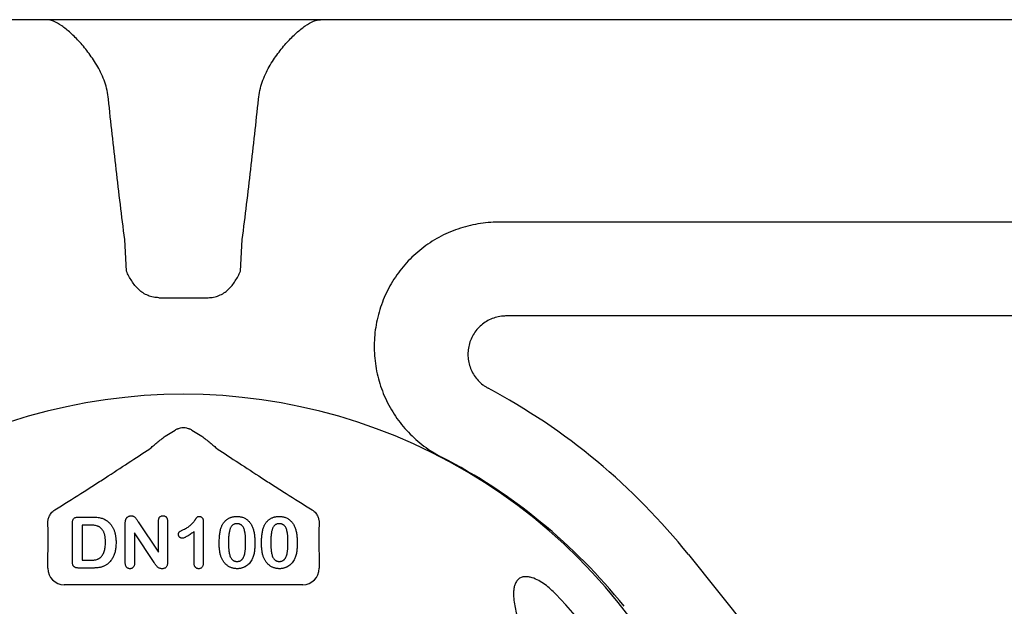
# Model space of a CAD drawing. Units: inches. Extents: x 4235 to 29430, y 2626 to 16572.
# Drawn here: x 19228 to 19517, y 12120 to 12292 of the extents above; entities that cross this region are included whole.
import ezdxf

# ---------------------------------------------------------------- set-up
doc = ezdxf.new("R2010")
doc.units = ezdxf.units.IN
doc.header["$LTSCALE"] = 0.25
doc.header["$MEASUREMENT"] = 0
doc.layers.add('HD', color=7, linetype='Continuous')

msp = doc.modelspace()

# ---------------------------------------------------------------- linework, layer by layer
at = {"layer": 'HD'}
for p, q in [((19790.253, 12291.7046), (18762.5707, 12291.7046)), ((19729.8707, 12232.4055), (19368.7697, 12232.4055)), ((19259.6752, 12218.0347), (19259.1874, 12227.3422)), ((19293.1485, 12218.0347), (19293.6363, 12227.3422)), ((19269.1858, 12210.28), (19283.6379, 12210.28)), ((19681.4348, 12204.9284), (19371.0084, 12204.9284)), ((19271.0505, 12169.7378), (19273.9217, 12171.4605)), ((19278.902, 12171.4605), (19281.7732, 12169.7378)), ((19243.842, 12133.2235), (19243.842, 12144.168)), ((19245.6232, 12146.0218), (19249.6005, 12146.0218)), ((19259.3514, 12132.6389), (19259.3514, 12144.2104)), ((19263.1501, 12144.589), (19269.0449, 12135.7468)), ((19269.0449, 12135.7468), (19269.0449, 12144.6708)), ((19271.759, 12144.6708), (19271.759, 12132.8752)), ((19282.2279, 12144.6436), (19282.2279, 12132.9539)), ((19246.75, 12143.6954), (19246.75, 12133.4204)), ((19248.7796, 12143.6954), (19246.75, 12143.6954)), ((19262.0656, 12141.369), (19262.0656, 12132.6298)), ((19267.815, 12132.6813), (19262.0656, 12141.369)), ((19279.5137, 12132.5419), (19279.5137, 12141.7567)), ((19236.6167, 12131.0352), (19236.6167, 12132.9719)), ((19246.75, 12133.4204), (19249.0795, 12133.4204)), ((19316.2069, 12132.9719), (19316.2069, 12131.0352)), ((19424.4557, 12135.0281), (19637.782, 11868.7776)), ((19249.7035, 12131.094), (19245.7595, 12131.094)), ((19311.3669, 12126.1952), (19241.4568, 12126.1952))]:
    msp.add_line(p, q, dxfattribs=at)
for centre, radius, start, end in [((19276.4118, 12018.3506), 163.6391, 352.118583, 187.881417), ((19276.4118, 12016.4119), 189.7019, 38.702533, 61.913986), ((19276.4118, 12016.4119), 165.4972, 38.702533, 62.799731), ((19276.4118, 12018.3506), 151.517, 353.41896, 43.91218)]:
    msp.add_arc(centre, radius, start, end, dxfattribs=at)
for centre, major_axis, ratio, start_param, end_param in [((19276.4118, 12167.2947), (0, -4.8557), 0.99813754, 3.51221622, 3.68119008), ((19276.4118, 12167.2947), (0, -4.8557), 0.99813754, 2.60199523, 2.77096909), ((19241.4701, 12131.0485), (-3.4365, -3.4365), 0.99726469, 5.49915667, 7.06721394), ((19311.3536, 12131.0485), (3.4365, -3.4365), 0.99726469, 5.49915667, 7.06721394)]:
    msp.add_ellipse(centre, major_axis=major_axis, ratio=ratio, start_param=start_param, end_param=end_param, dxfattribs=at)
for points, knots in [([(19254.4099, 12268.4404), (19254.341, 12269.3056), (19254.21, 12270.1532), (19253.842, 12271.8178), (19253.6035, 12272.6393), (19252.7652, 12275.0323), (19252.0583, 12276.5092), (19250.8743, 12278.6035), (19250.458, 12279.2808), (19249.6095, 12280.5736), (19249.1752, 12281.193), (19247.8528, 12282.9795), (19246.9459, 12284.0762), (19245.5718, 12285.5929), (19245.1095, 12286.0785), (19244.1975, 12286.9907), (19243.7466, 12287.4189), (19242.4121, 12288.6208), (19241.5463, 12289.3131), (19239.8727, 12290.464), (19239.0594, 12290.9232), (19237.5583, 12291.5401), (19236.8631, 12291.7046), (19236.2239, 12291.7046)], [0, 0, 0, 0, 0.0625, 0.0625, 0.125, 0.125, 0.25, 0.25, 0.3125, 0.3125, 0.375, 0.375, 0.5, 0.5, 0.5625, 0.5625, 0.625, 0.625, 0.75, 0.75, 0.875, 0.875, 1, 1, 1, 1]), ([(19298.4138, 12268.4404), (19298.4827, 12269.3056), (19298.6137, 12270.1532), (19298.9816, 12271.8178), (19299.2202, 12272.6393), (19300.0585, 12275.0323), (19300.7654, 12276.5092), (19301.9494, 12278.6035), (19302.3657, 12279.2808), (19303.2142, 12280.5736), (19303.6485, 12281.193), (19304.9708, 12282.9795), (19305.8778, 12284.0762), (19307.2518, 12285.5929), (19307.7142, 12286.0785), (19308.6262, 12286.9907), (19309.077, 12287.4189), (19310.4116, 12288.6208), (19311.2774, 12289.3131), (19312.951, 12290.464), (19313.7643, 12290.9232), (19315.2654, 12291.5401), (19315.9606, 12291.7046), (19316.5998, 12291.7046)], [0, 0, 0, 0, 0.0625, 0.0625, 0.125, 0.125, 0.25, 0.25, 0.3125, 0.3125, 0.375, 0.375, 0.5, 0.5, 0.5625, 0.5625, 0.625, 0.625, 0.75, 0.75, 0.875, 0.875, 1, 1, 1, 1]), ([(19259.1874, 12227.3422), (19258.3045, 12234.1818), (19257.4763, 12241.0278), (19255.8929, 12254.7283), (19255.1381, 12261.5828), (19254.4099, 12268.4404)], [0, 0, 0, 0, 0.5, 0.5, 1, 1, 1, 1]), ([(19293.6363, 12227.3422), (19294.5192, 12234.1818), (19295.3474, 12241.0278), (19296.9308, 12254.7283), (19297.6856, 12261.5828), (19298.4138, 12268.4404)], [0, 0, 0, 0, 0.5, 0.5, 1, 1, 1, 1]), ([(19368.7697, 12232.4055), (19366.7273, 12232.4055), (19364.7141, 12232.2348), (19360.7432, 12231.5669), (19358.7856, 12231.0696), (19354.9284, 12229.7348), (19353.0782, 12228.914), (19349.5437, 12226.9846), (19347.8567, 12225.8751), (19345.4513, 12223.9851), (19344.6777, 12223.3227), (19343.1975, 12221.945), (19342.4889, 12221.2281), (19340.4562, 12218.9944), (19339.2247, 12217.3952), (19337.5697, 12214.8251), (19337.054, 12213.945), (19336.1047, 12212.1585), (19335.6691, 12211.2492), (19334.4777, 12208.4739), (19333.8366, 12206.5606), (19333.1129, 12203.5929), (19332.9129, 12202.5912), (19332.5995, 12200.5917), (19332.4851, 12199.5897), (19332.2667, 12196.5771), (19332.2867, 12194.56), (19332.5735, 12191.5208), (19332.7123, 12190.5077), (19333.0707, 12188.5147), (19333.2906, 12187.5302), (19334.0706, 12184.6118), (19334.7499, 12182.713), (19336.0154, 12179.937), (19336.4788, 12179.0245), (19337.4708, 12177.2581), (19338.0013, 12176.3997), (19339.6947, 12173.8978), (19340.9587, 12172.3268), (19343.0631, 12170.1201), (19343.8003, 12169.4095), (19345.3185, 12168.0641), (19346.1026, 12167.426), (19348.5288, 12165.6135), (19350.2445, 12164.5409), (19352.061, 12163.6075)], [0, 0, 0, 0, 0.0625, 0.0625, 0.125, 0.125, 0.1875, 0.1875, 0.25, 0.25, 0.28125, 0.28125, 0.3125, 0.3125, 0.375, 0.375, 0.40625, 0.40625, 0.4375, 0.4375, 0.5, 0.5, 0.53125, 0.53125, 0.5625, 0.5625, 0.625, 0.625, 0.65625, 0.65625, 0.6875, 0.6875, 0.75, 0.75, 0.78125, 0.78125, 0.8125, 0.8125, 0.875, 0.875, 0.90625, 0.90625, 0.9375, 0.9375, 1, 1, 1, 1]), ([(19269.1858, 12210.28), (19268.638, 12210.28), (19268.0999, 12210.3352), (19267.0415, 12210.5485), (19266.5163, 12210.709), (19265.5111, 12211.1244), (19265.0333, 12211.3771), (19264.1235, 12211.966), (19263.6897, 12212.305), (19262.4951, 12213.4027), (19261.8237, 12214.2553), (19260.9475, 12215.6323), (19260.6784, 12216.1045), (19260.1645, 12217.0628), (19259.9178, 12217.5527), (19259.6752, 12218.0347)], [0, 0, 0, 0, 0.125, 0.125, 0.25, 0.25, 0.375, 0.375, 0.5, 0.5, 0.75, 0.75, 0.875, 0.875, 1, 1, 1, 1]), ([(19283.6379, 12210.28), (19284.1857, 12210.28), (19284.7238, 12210.3352), (19285.7822, 12210.5485), (19286.3074, 12210.709), (19287.3126, 12211.1244), (19287.7904, 12211.3771), (19288.7001, 12211.966), (19289.1339, 12212.305), (19290.3285, 12213.4027), (19291, 12214.2553), (19291.8762, 12215.6323), (19292.1453, 12216.1045), (19292.6592, 12217.0628), (19292.9058, 12217.5527), (19293.1485, 12218.0347)], [0, 0, 0, 0, 0.125, 0.125, 0.25, 0.25, 0.375, 0.375, 0.5, 0.5, 0.75, 0.75, 0.875, 0.875, 1, 1, 1, 1]), ([(19371.0084, 12204.9284), (19370.8541, 12204.9283), (19370.696, 12204.9248), (19370.3853, 12204.9115), (19370.2305, 12204.9016), (19369.7678, 12204.8624), (19369.4614, 12204.8236), (19368.5489, 12204.6696), (19367.949, 12204.5171), (19366.1762, 12203.9037), (19365.0906, 12203.312), (19363.123, 12201.7708), (19362.2875, 12200.857), (19361.2679, 12199.2855), (19360.9739, 12198.7367), (19360.4818, 12197.6047), (19360.2823, 12197.0195), (19359.9794, 12195.8091), (19359.879, 12195.1934), (19359.7806, 12193.9631), (19359.7817, 12193.3451), (19359.8876, 12192.1032), (19359.9925, 12191.487), (19360.2987, 12190.2913), (19360.5003, 12189.7074), (19361.003, 12188.5684), (19361.3029, 12188.0186), (19361.9811, 12186.987), (19362.3614, 12186.5006), (19363.2063, 12185.5879), (19363.6696, 12185.1645), (19364.4049, 12184.5969), (19364.6576, 12184.418), (19365.0482, 12184.1651), (19365.1803, 12184.0834), (19365.4484, 12183.9253), (19365.5864, 12183.8478), (19365.7224, 12183.7751)], [0, 0, 0, 0, 0.015625, 0.015625, 0.03125, 0.03125, 0.0625, 0.0625, 0.125, 0.125, 0.25, 0.25, 0.375, 0.375, 0.4375, 0.4375, 0.5, 0.5, 0.5625, 0.5625, 0.625, 0.625, 0.6875, 0.6875, 0.75, 0.75, 0.8125, 0.8125, 0.875, 0.875, 0.9375, 0.9375, 0.96875, 0.96875, 0.984375, 0.984375, 1, 1, 1, 1]), ([(19274.6564, 12171.8208), (19274.929, 12171.9614), (19275.2113, 12172.069), (19275.7957, 12172.216), (19276.1029, 12172.2551), (19276.7105, 12172.256), (19277.0111, 12172.2192), (19277.606, 12172.0716), (19277.8944, 12171.9616), (19278.1673, 12171.8208)], [0, 0, 0, 0, 0.25, 0.25, 0.5, 0.5, 0.75, 0.75, 1, 1, 1, 1]), ([(19266.5298, 12166.0543), (19266.8115, 12166.299), (19267.1422, 12166.5771), (19267.857, 12167.1699), (19268.2375, 12167.4814), (19269.0172, 12168.1145), (19269.4199, 12168.4389), (19270.2289, 12169.0864), (19270.6376, 12169.4115), (19271.0505, 12169.7378)], [0, 0, 0, 0, 0.25, 0.25, 0.5, 0.5, 0.75, 0.75, 1, 1, 1, 1]), ([(19281.7732, 12169.7378), (19282.1865, 12169.4112), (19282.5991, 12169.083), (19283.4101, 12168.4339), (19283.8068, 12168.1142), (19284.5801, 12167.4864), (19284.9588, 12167.1764), (19285.6787, 12166.5795), (19286.0112, 12166.2999), (19286.2939, 12166.0543)], [0, 0, 0, 0, 0.25, 0.25, 0.5, 0.5, 0.75, 0.75, 1, 1, 1, 1]), ([(19238.7172, 12148.145), (19241.3389, 12149.7729), (19243.8836, 12151.3714), (19247.5883, 12153.7212), (19248.8045, 12154.4965), (19251.1922, 12156.0254), (19252.3633, 12156.7787), (19255.8176, 12159.01), (19258.0421, 12160.4594), (19262.3719, 12163.2995), (19264.4785, 12164.6913), (19266.5298, 12166.0543)], [0, 0, 0, 0, 0.25, 0.25, 0.375, 0.375, 0.5, 0.5, 0.75, 0.75, 1, 1, 1, 1]), ([(19286.2939, 12166.0543), (19288.3465, 12164.6904), (19290.4544, 12163.2977), (19294.7877, 12160.4554), (19297.0143, 12159.0047), (19300.4724, 12156.771), (19301.6449, 12156.0167), (19304.0358, 12154.4858), (19305.2514, 12153.711), (19308.9466, 12151.3674), (19311.4813, 12149.7751), (19314.1065, 12148.145)], [0, 0, 0, 0, 0.25, 0.25, 0.5, 0.5, 0.625, 0.625, 0.75, 0.75, 1, 1, 1, 1]), ([(19236.6574, 12144.2594), (19236.6549, 12144.5595), (19236.6784, 12144.868), (19236.794, 12145.5021), (19236.8849, 12145.8253), (19237.1655, 12146.489), (19237.3573, 12146.8341), (19237.7618, 12147.3436), (19237.9187, 12147.5148), (19238.2813, 12147.844), (19238.4842, 12148.0003), (19238.7172, 12148.145)], [0, 0, 0, 0, 0.25, 0.25, 0.5, 0.5, 0.75, 0.75, 0.875, 0.875, 1, 1, 1, 1]), ([(19314.1065, 12148.145), (19314.3395, 12148.0004), (19314.5479, 12147.8394), (19314.9076, 12147.5119), (19315.0609, 12147.3448), (19315.3301, 12147.0059), (19315.4463, 12146.8332), (19315.6445, 12146.4932), (19315.7275, 12146.3248), (19315.9396, 12145.8236), (19316.0308, 12145.4975), (19316.1454, 12144.8664), (19316.1688, 12144.5595), (19316.1663, 12144.2594)], [0, 0, 0, 0, 0.125, 0.125, 0.25, 0.25, 0.375, 0.375, 0.5, 0.5, 0.75, 0.75, 1, 1, 1, 1]), ([(19236.6167, 12132.9719), (19236.6527, 12134.0243), (19236.6812, 12135.0613), (19236.7231, 12137.1032), (19236.7363, 12138.1127), (19236.7431, 12139.531), (19236.7433, 12139.9905), (19236.7392, 12140.8812), (19236.7349, 12141.3134), (19236.7153, 12142.5365), (19236.6933, 12143.2668), (19236.6626, 12143.8763)], [0, 0, 0, 0, 0.25, 0.25, 0.5, 0.5, 0.625, 0.625, 0.75, 0.75, 1, 1, 1, 1]), ([(19243.842, 12144.168), (19243.8466, 12144.3198), (19243.8553, 12144.6037), (19243.9332, 12144.9971), (19244.0599, 12145.3277), (19244.2516, 12145.5921), (19244.5075, 12145.7903), (19244.8242, 12145.929), (19245.2043, 12146.0088), (19245.4774, 12146.0173), (19245.6232, 12146.0218)], [0, 0, 0, 0, 0.15299165, 0.28597145, 0.40243312, 0.50730375, 0.61097649, 0.72489606, 0.8531056, 1, 1, 1, 1]), ([(19249.6005, 12146.0218), (19249.85, 12146.0183), (19250.3313, 12146.0114), (19251.0255, 12145.9613), (19251.6637, 12145.8731), (19252.2542, 12145.7552), (19252.8052, 12145.5835), (19253.3269, 12145.356), (19253.8224, 12145.0636), (19254.1246, 12144.8249), (19254.2776, 12144.7041)], [0, 0, 0, 0, 0.1506352, 0.29063593, 0.41988361, 0.53945537, 0.65380396, 0.76764595, 0.88245359, 1, 1, 1, 1]), ([(19254.2776, 12144.7041), (19254.3734, 12144.6183), (19254.5651, 12144.4468), (19254.8344, 12144.1717), (19255.0843, 12143.8791), (19255.314, 12143.5698), (19255.5265, 12143.2451), (19255.721, 12142.9044), (19255.8979, 12142.547), (19256.0498, 12142.1699), (19256.1916, 12141.78), (19256.307, 12141.3721), (19256.413, 12140.9507), (19256.4918, 12140.51), (19256.5603, 12140.0548), (19256.6041, 12139.5825), (19256.6324, 12139.0944), (19256.6356, 12138.7629), (19256.6373, 12138.5943)], [0, 0, 0, 0, 0.05702302, 0.11399331, 0.1705011, 0.22743271, 0.28466087, 0.34239609, 0.40124474, 0.46125463, 0.52255256, 0.5850159, 0.64906269, 0.71507634, 0.78337344, 0.8530714, 0.9252432, 1, 1, 1, 1]), ([(19259.3514, 12144.2104), (19259.3526, 12144.3266), (19259.3547, 12144.5464), (19259.3865, 12144.8558), (19259.43, 12145.1282), (19259.4838, 12145.2913), (19259.509, 12145.3675)], [0, 0, 0, 0, 0.29698326, 0.56156738, 0.79501175, 1, 1, 1, 1]), ([(19259.509, 12145.3675), (19259.5427, 12145.4417), (19259.6102, 12145.5898), (19259.7581, 12145.7861), (19259.9268, 12145.969), (19260.1305, 12146.1197), (19260.3503, 12146.2478), (19260.5834, 12146.3424), (19260.827, 12146.3993), (19260.992, 12146.4061), (19261.0751, 12146.4096)], [0, 0, 0, 0, 0.12257509, 0.24471434, 0.36857839, 0.49679309, 0.62503492, 0.75142829, 0.87480469, 1, 1, 1, 1]), ([(19261.0751, 12146.4096), (19261.1992, 12146.4046), (19261.4321, 12146.3954), (19261.7531, 12146.2881), (19262.0264, 12146.1309), (19262.2627, 12145.9164), (19262.4862, 12145.6512), (19262.6933, 12145.3243), (19262.9176, 12144.9652), (19263.0714, 12144.7163), (19263.1501, 12144.589)], [0, 0, 0, 0, 0.12711933, 0.23837196, 0.34392211, 0.44906334, 0.56466444, 0.6993645, 0.84621649, 1, 1, 1, 1]), ([(19269.0449, 12144.6708), (19269.0494, 12144.8074), (19269.0579, 12145.0633), (19269.1227, 12145.422), (19269.2361, 12145.7263), (19269.3969, 12145.9762), (19269.5968, 12146.1716), (19269.8329, 12146.3105), (19270.1004, 12146.3956), (19270.2892, 12146.4048), (19270.3868, 12146.4096)], [0, 0, 0, 0, 0.16488965, 0.30884566, 0.4381396, 0.55447571, 0.66484453, 0.77253408, 0.88243722, 1, 1, 1, 1]), ([(19270.3868, 12146.4096), (19270.4873, 12146.4047), (19270.6819, 12146.3953), (19270.9572, 12146.312), (19271.1977, 12146.1717), (19271.4008, 12145.9765), (19271.5645, 12145.7266), (19271.682, 12145.4226), (19271.7457, 12145.0632), (19271.7544, 12144.8074), (19271.759, 12144.6708)], [0, 0, 0, 0, 0.11998389, 0.23223964, 0.3398845, 0.4500112, 0.56583739, 0.69426609, 0.83677168, 1, 1, 1, 1]), ([(19276.4058, 12142.3656), (19276.6029, 12142.4623), (19276.9811, 12142.6478), (19277.5077, 12142.9517), (19277.9727, 12143.2629), (19278.3826, 12143.5854), (19278.7476, 12143.9243), (19279.0827, 12144.2798), (19279.4004, 12144.6502), (19279.6422, 12144.9722), (19279.8178, 12145.2295), (19279.9423, 12145.3995), (19280.051, 12145.5537), (19280.1519, 12145.6848), (19280.2351, 12145.8009), (19280.3089, 12145.895), (19280.3684, 12145.9706), (19280.4341, 12146.0467), (19280.5279, 12146.1234), (19280.676, 12146.1777), (19280.8573, 12146.2095), (19280.9898, 12146.2135), (19281.0616, 12146.2157)], [0, 0, 0, 0, 0.106151738, 0.203744224, 0.293823845, 0.376583565, 0.455729351, 0.534495995, 0.612791842, 0.691619029, 0.729149335, 0.763441557, 0.793532463, 0.820394247, 0.84344737, 0.862594739, 0.878231042, 0.889993177, 0.911197668, 0.935956989, 0.965268892, 1, 1, 1, 1]), ([(19281.0616, 12146.2157), (19281.146, 12146.2103), (19281.3092, 12146.1998), (19281.5431, 12146.123), (19281.7426, 12145.9826), (19281.9187, 12145.7989), (19282.055, 12145.5655), (19282.1616, 12145.2946), (19282.2152, 12144.9808), (19282.2235, 12144.7598), (19282.2279, 12144.6436)], [0, 0, 0, 0, 0.11515538, 0.22289324, 0.33115957, 0.44531102, 0.56784636, 0.69797199, 0.84108359, 1, 1, 1, 1]), ([(19287.532, 12143.1532), (19287.584, 12143.2751), (19287.6859, 12143.5141), (19287.863, 12143.8553), (19288.0569, 12144.1744), (19288.2686, 12144.4709), (19288.497, 12144.7458), (19288.7432, 12144.9979), (19289.0063, 12145.2283), (19289.2873, 12145.4353), (19289.5823, 12145.6203), (19289.894, 12145.7765), (19290.216, 12145.9167), (19290.5562, 12146.0221), (19290.9074, 12146.1126), (19291.2735, 12146.1715), (19291.6529, 12146.2091), (19291.9111, 12146.2135), (19292.0425, 12146.2157)], [0, 0, 0, 0, 0.06820563, 0.13378242, 0.19771653, 0.26033267, 0.32124407, 0.38154215, 0.44160442, 0.50108552, 0.56110276, 0.62062929, 0.68050222, 0.74166827, 0.80383598, 0.86708783, 0.9323775, 1, 1, 1, 1]), ([(19292.0879, 12144.0832), (19291.9754, 12144.0795), (19291.7577, 12144.0725), (19291.445, 12144.0056), (19291.1556, 12143.9051), (19290.8962, 12143.753), (19290.6608, 12143.563), (19290.4583, 12143.3261), (19290.2814, 12143.0493), (19290.13, 12142.7315), (19290.0047, 12142.3687), (19289.8934, 12141.964), (19289.8001, 12141.5137), (19289.726, 12141.0179), (19289.6656, 12140.4774), (19289.6239, 12139.8903), (19289.6005, 12139.2589), (19289.5968, 12138.8225), (19289.5949, 12138.5973)], [0, 0, 0, 0, 0.05004915, 0.09691179, 0.14189372, 0.18604414, 0.23018079, 0.2761116, 0.32429306, 0.37622073, 0.43258393, 0.49514032, 0.56318552, 0.63739313, 0.71844425, 0.80552232, 0.89964106, 1, 1, 1, 1]), ([(19292.0425, 12146.2157), (19292.2143, 12146.2117), (19292.5511, 12146.2039), (19293.0446, 12146.14), (19293.5125, 12146.0297), (19293.9579, 12145.8822), (19294.3766, 12145.6902), (19294.771, 12145.4598), (19295.1345, 12145.1837), (19295.4767, 12144.8748), (19295.7889, 12144.5219), (19296.0803, 12144.1356), (19296.3429, 12143.7064), (19296.4937, 12143.4008), (19296.5711, 12143.2441)], [0, 0, 0, 0, 0.08953385, 0.17549537, 0.25871863, 0.3397588, 0.41958715, 0.49837499, 0.57730856, 0.65702409, 0.73826391, 0.82245972, 0.90892071, 1, 1, 1, 1]), ([(19294.6354, 12138.6791), (19294.6352, 12138.8295), (19294.6346, 12139.1234), (19294.6215, 12139.5536), (19294.6033, 12139.9636), (19294.5807, 12140.3527), (19294.5462, 12140.7201), (19294.5081, 12141.0669), (19294.4593, 12141.392), (19294.389, 12141.7889), (19294.2812, 12142.2398), (19294.107, 12142.7256), (19293.8891, 12143.1381), (19293.672, 12143.4314), (19293.4762, 12143.6249), (19293.3167, 12143.7467), (19293.1455, 12143.8512), (19292.9594, 12143.9362), (19292.76, 12144.0016), (19292.5484, 12144.0516), (19292.3228, 12144.0781), (19292.1677, 12144.0814), (19292.0879, 12144.0832)], [0, 0, 0, 0, 0.067396531, 0.131650814, 0.192773689, 0.251234487, 0.306190358, 0.358088514, 0.407471759, 0.453430222, 0.5386698, 0.614798683, 0.684002958, 0.746965865, 0.777351909, 0.807026014, 0.836658722, 0.867017823, 0.898485463, 0.930523326, 0.964241318, 1, 1, 1, 1]), ([(19299.9396, 12143.1532), (19299.9915, 12143.2751), (19300.0934, 12143.5141), (19300.2706, 12143.8553), (19300.4644, 12144.1744), (19300.6762, 12144.4709), (19300.9046, 12144.7458), (19301.1508, 12144.9979), (19301.4139, 12145.2283), (19301.6949, 12145.4353), (19301.9898, 12145.6203), (19302.3016, 12145.7765), (19302.6235, 12145.9167), (19302.9638, 12146.0221), (19303.315, 12146.1126), (19303.681, 12146.1715), (19304.0605, 12146.2091), (19304.3187, 12146.2135), (19304.45, 12146.2157)], [0, 0, 0, 0, 0.06820563, 0.13378242, 0.19771653, 0.26033267, 0.32124407, 0.38154215, 0.44160442, 0.50108552, 0.56110276, 0.62062929, 0.68050222, 0.74166827, 0.80383598, 0.86708783, 0.9323775, 1, 1, 1, 1]), ([(19304.4955, 12144.0832), (19304.383, 12144.0795), (19304.1653, 12144.0725), (19303.8526, 12144.0056), (19303.5631, 12143.9051), (19303.3038, 12143.753), (19303.0684, 12143.563), (19302.8659, 12143.3261), (19302.689, 12143.0493), (19302.5376, 12142.7315), (19302.4122, 12142.3687), (19302.3009, 12141.964), (19302.2076, 12141.5137), (19302.1336, 12141.0179), (19302.0731, 12140.4774), (19302.0315, 12139.8903), (19302.0081, 12139.2589), (19302.0044, 12138.8225), (19302.0024, 12138.5973)], [0, 0, 0, 0, 0.05004915, 0.09691179, 0.14189372, 0.18604414, 0.23018079, 0.2761116, 0.32429306, 0.37622073, 0.43258393, 0.49514032, 0.56318552, 0.63739313, 0.71844425, 0.80552232, 0.89964106, 1, 1, 1, 1]), ([(19304.45, 12146.2157), (19304.6219, 12146.2117), (19304.9587, 12146.2039), (19305.4521, 12146.14), (19305.92, 12146.0297), (19306.3654, 12145.8822), (19306.7842, 12145.6902), (19307.1786, 12145.4598), (19307.5421, 12145.1837), (19307.8842, 12144.8748), (19308.1965, 12144.5219), (19308.4878, 12144.1356), (19308.7505, 12143.7064), (19308.9013, 12143.4008), (19308.9787, 12143.2441)], [0, 0, 0, 0, 0.08953385, 0.17549537, 0.25871863, 0.3397588, 0.41958715, 0.49837499, 0.57730856, 0.65702409, 0.73826391, 0.82245972, 0.90892071, 1, 1, 1, 1]), ([(19307.043, 12138.6791), (19307.0427, 12138.8295), (19307.0422, 12139.1234), (19307.0291, 12139.5536), (19307.0109, 12139.9636), (19306.9883, 12140.3527), (19306.9537, 12140.7201), (19306.9157, 12141.0669), (19306.8669, 12141.392), (19306.7965, 12141.7889), (19306.6888, 12142.2398), (19306.5146, 12142.7256), (19306.2967, 12143.1381), (19306.0796, 12143.4314), (19305.8838, 12143.6249), (19305.7243, 12143.7467), (19305.5531, 12143.8512), (19305.3669, 12143.9362), (19305.1675, 12144.0016), (19304.956, 12144.0516), (19304.7304, 12144.0781), (19304.5753, 12144.0814), (19304.4955, 12144.0832)], [0, 0, 0, 0, 0.067396531, 0.131650814, 0.192773689, 0.251234487, 0.306190358, 0.358088514, 0.407471759, 0.453430222, 0.5386698, 0.614798683, 0.684002958, 0.746965865, 0.777351909, 0.807026014, 0.836658722, 0.867017823, 0.898485463, 0.930523326, 0.964241318, 1, 1, 1, 1]), ([(19316.1611, 12143.8763), (19316.1457, 12143.5712), (19316.1326, 12143.2383), (19316.1107, 12142.5203), (19316.1019, 12142.1332), (19316.0823, 12140.9081), (19316.0784, 12140.0245), (19316.0871, 12138.1399), (19316.1002, 12137.1312), (19316.1421, 12135.075), (19316.171, 12134.0251), (19316.2069, 12132.9719)], [0, 0, 0, 0, 0.125, 0.125, 0.25, 0.25, 0.5, 0.5, 0.75, 0.75, 1, 1, 1, 1]), ([(19253.5354, 12138.6155), (19253.5344, 12138.7963), (19253.5325, 12139.1471), (19253.4964, 12139.6553), (19253.4489, 12140.1292), (19253.3706, 12140.5664), (19253.2806, 12140.9707), (19253.1607, 12141.3374), (19253.0265, 12141.6719), (19252.8639, 12141.969), (19252.6875, 12142.236), (19252.502, 12142.4769), (19252.3077, 12142.6926), (19252.1051, 12142.8858), (19251.8884, 12143.0493), (19251.6635, 12143.1893), (19251.4292, 12143.3071), (19251.094, 12143.4224), (19250.646, 12143.5321), (19250.07, 12143.6295), (19249.4421, 12143.6865), (19249.0059, 12143.6924), (19248.7796, 12143.6954)], [0, 0, 0, 0, 0.0666354, 0.129301, 0.18770991, 0.24211027, 0.29294147, 0.34026079, 0.38415347, 0.42562302, 0.46485217, 0.50200264, 0.53758156, 0.57181297, 0.60501508, 0.63744673, 0.6694072, 0.70143046, 0.76787326, 0.83922262, 0.91659449, 1, 1, 1, 1]), ([(19274.9215, 12140.957), (19274.9252, 12141.0393), (19274.9322, 12141.1941), (19274.9935, 12141.4103), (19275.0974, 12141.5923), (19275.2545, 12141.739), (19275.46, 12141.8735), (19275.7187, 12142.0225), (19276.0408, 12142.1899), (19276.2772, 12142.3037), (19276.4058, 12142.3656)], [0, 0, 0, 0, 0.11242887, 0.21177342, 0.30474417, 0.39568735, 0.50308822, 0.6406529, 0.80456661, 1, 1, 1, 1]), ([(19276.018, 12139.8181), (19275.9479, 12139.8221), (19275.8087, 12139.83), (19275.6062, 12139.8967), (19275.4202, 12140.0096), (19275.2494, 12140.1563), (19275.1048, 12140.3318), (19275.0012, 12140.5292), (19274.9331, 12140.7386), (19274.9254, 12140.8838), (19274.9215, 12140.957)], [0, 0, 0, 0, 0.12046976, 0.23912252, 0.3621572, 0.49272308, 0.62483962, 0.75072284, 0.87434469, 1, 1, 1, 1]), ([(19279.5137, 12141.7567), (19279.3076, 12141.6041), (19278.9159, 12141.3142), (19278.3464, 12140.9198), (19277.8294, 12140.5858), (19277.3663, 12140.3117), (19276.957, 12140.0958), (19276.5992, 12139.9428), (19276.293, 12139.8416), (19276.1024, 12139.8253), (19276.018, 12139.8181)], [0, 0, 0, 0, 0.19061719, 0.36213779, 0.5147146, 0.64791802, 0.76203203, 0.85820156, 0.93726562, 1, 1, 1, 1]), ([(19286.8807, 12138.3035), (19286.8821, 12138.5519), (19286.8847, 12139.0358), (19286.9165, 12139.7419), (19286.9632, 12140.4099), (19287.0325, 12141.0395), (19287.1221, 12141.63), (19287.2339, 12142.178), (19287.3637, 12142.6844), (19287.4772, 12143.0004), (19287.532, 12143.1532)], [0, 0, 0, 0, 0.15153576, 0.29518498, 0.43105259, 0.55995175, 0.68147574, 0.79526883, 0.90104792, 1, 1, 1, 1]), ([(19296.5711, 12143.2441), (19296.6342, 12143.0976), (19296.7649, 12142.7941), (19296.9176, 12142.304), (19297.0558, 12141.774), (19297.1627, 12141.1987), (19297.2471, 12140.58), (19297.3063, 12139.9169), (19297.3432, 12139.2106), (19297.3474, 12138.7256), (19297.3496, 12138.4761)], [0, 0, 0, 0, 0.09826848, 0.20359745, 0.31608817, 0.43586579, 0.56405693, 0.70096301, 0.84620969, 1, 1, 1, 1]), ([(19299.2883, 12138.3035), (19299.2896, 12138.5519), (19299.2922, 12139.0358), (19299.3241, 12139.7419), (19299.3708, 12140.4099), (19299.44, 12141.0395), (19299.5296, 12141.63), (19299.6414, 12142.178), (19299.7712, 12142.6844), (19299.8847, 12143.0004), (19299.9396, 12143.1532)], [0, 0, 0, 0, 0.15153576, 0.29518498, 0.43105259, 0.55995175, 0.68147574, 0.79526883, 0.90104792, 1, 1, 1, 1]), ([(19308.9787, 12143.2441), (19309.0418, 12143.0976), (19309.1725, 12142.7941), (19309.3251, 12142.304), (19309.4634, 12141.774), (19309.5702, 12141.1987), (19309.6547, 12140.58), (19309.7139, 12139.9169), (19309.7507, 12139.2106), (19309.755, 12138.7256), (19309.7572, 12138.4761)], [0, 0, 0, 0, 0.09826848, 0.20359745, 0.31608817, 0.43586579, 0.56405693, 0.70096301, 0.84620969, 1, 1, 1, 1]), ([(19251.9905, 12134.1323), (19252.1158, 12134.2466), (19252.3693, 12134.4778), (19252.6791, 12134.903), (19252.9476, 12135.3782), (19253.1664, 12135.9134), (19253.3295, 12136.508), (19253.45, 12137.1584), (19253.5229, 12137.8676), (19253.5311, 12138.3598), (19253.5354, 12138.6155)], [0, 0, 0, 0, 0.10377486, 0.20990412, 0.32080658, 0.43797757, 0.56343044, 0.69823198, 0.84326661, 1, 1, 1, 1]), ([(19256.6373, 12138.5943), (19256.6342, 12138.3731), (19256.6281, 12137.9414), (19256.5866, 12137.3071), (19256.5103, 12136.7037), (19256.4082, 12136.1279), (19256.2757, 12135.5809), (19256.1098, 12135.0621), (19255.9085, 12134.5712), (19255.6749, 12134.1077), (19255.4111, 12133.6674), (19255.1081, 12133.2554), (19254.7765, 12132.8609), (19254.5272, 12132.6225), (19254.4018, 12132.5026)], [0, 0, 0, 0, 0.09915901, 0.19352592, 0.28476304, 0.37168964, 0.45556796, 0.53687861, 0.61564326, 0.69317689, 0.7693333, 0.84547895, 0.92221966, 1, 1, 1, 1]), ([(19287.4714, 12134.2534), (19287.4221, 12134.3962), (19287.3215, 12134.6872), (19287.2042, 12135.1417), (19287.0988, 12135.6161), (19287.0194, 12136.113), (19286.9543, 12136.6311), (19286.9149, 12137.1701), (19286.8853, 12137.7296), (19286.8823, 12138.1095), (19286.8807, 12138.3035)], [0, 0, 0, 0, 0.11016341, 0.22449961, 0.34209146, 0.46450414, 0.59139251, 0.72289513, 0.85857392, 1, 1, 1, 1]), ([(19289.5949, 12138.5973), (19289.5951, 12138.4428), (19289.5957, 12138.1408), (19289.6088, 12137.6985), (19289.6269, 12137.2774), (19289.6497, 12136.8773), (19289.6843, 12136.4987), (19289.7216, 12136.1418), (19289.7717, 12135.8068), (19289.8405, 12135.3985), (19289.9496, 12134.934), (19290.1225, 12134.4335), (19290.3419, 12134.0092), (19290.5561, 12133.7039), (19290.7549, 12133.5076), (19290.9095, 12133.3769), (19291.0813, 12133.2719), (19291.2624, 12133.1833), (19291.4569, 12133.1161), (19291.663, 12133.0686), (19291.8819, 12133.0367), (19292.0322, 12133.034), (19292.1091, 12133.0327)], [0, 0, 0, 0, 0.06804464, 0.1329991, 0.19487368, 0.25368532, 0.30949099, 0.36228625, 0.41172098, 0.45866019, 0.54463059, 0.62157345, 0.6911913, 0.75452544, 0.78471449, 0.81409676, 0.84346556, 0.87310252, 0.90277949, 0.93384676, 0.96617445, 1, 1, 1, 1]), ([(19292.1091, 12133.0327), (19292.189, 12133.0341), (19292.3442, 12133.0369), (19292.5698, 12133.0673), (19292.7812, 12133.1205), (19292.9814, 12133.1883), (19293.1679, 12133.2797), (19293.3382, 12133.3937), (19293.4977, 12133.5246), (19293.6942, 12133.731), (19293.9106, 12134.0417), (19294.1234, 12134.4745), (19294.2965, 12134.9751), (19294.3992, 12135.4382), (19294.4654, 12135.8451), (19294.5104, 12136.1805), (19294.5498, 12136.5401), (19294.5832, 12136.9228), (19294.6075, 12137.3288), (19294.6204, 12137.7582), (19294.6349, 12138.2105), (19294.6353, 12138.5205), (19294.6354, 12138.6791)], [0, 0, 0, 0, 0.03467851, 0.06743382, 0.09860593, 0.12926455, 0.15908323, 0.18852527, 0.21812373, 0.24852712, 0.3120636, 0.3817044, 0.45745039, 0.54161907, 0.58741151, 0.63654448, 0.68861863, 0.74453604, 0.80342011, 0.86530896, 0.93113019, 1, 1, 1, 1]), ([(19297.3496, 12138.4761), (19297.3473, 12138.2095), (19297.343, 12137.6952), (19297.3079, 12136.9533), (19297.2442, 12136.2691), (19297.1576, 12135.6379), (19297.0421, 12135.0468), (19296.8761, 12134.4926), (19296.6753, 12133.9629), (19296.5046, 12133.631), (19296.4196, 12133.4658)], [0, 0, 0, 0, 0.15527761, 0.29953613, 0.43243492, 0.55536158, 0.6705837, 0.78279474, 0.89190055, 1, 1, 1, 1]), ([(19299.879, 12134.2534), (19299.8296, 12134.3962), (19299.729, 12134.6872), (19299.6118, 12135.1417), (19299.5063, 12135.6161), (19299.427, 12136.113), (19299.3618, 12136.6311), (19299.3224, 12137.1701), (19299.2929, 12137.7296), (19299.2898, 12138.1095), (19299.2883, 12138.3035)], [0, 0, 0, 0, 0.11016341, 0.22449961, 0.34209146, 0.46450414, 0.59139251, 0.72289513, 0.85857392, 1, 1, 1, 1]), ([(19302.0024, 12138.5973), (19302.0027, 12138.4428), (19302.0032, 12138.1408), (19302.0164, 12137.6985), (19302.0344, 12137.2774), (19302.0573, 12136.8773), (19302.0918, 12136.4987), (19302.1292, 12136.1418), (19302.1793, 12135.8068), (19302.248, 12135.3985), (19302.3572, 12134.934), (19302.53, 12134.4335), (19302.7495, 12134.0092), (19302.9636, 12133.7039), (19303.1625, 12133.5076), (19303.3171, 12133.3769), (19303.4888, 12133.2719), (19303.67, 12133.1833), (19303.8644, 12133.1161), (19304.0706, 12133.0686), (19304.2895, 12133.0367), (19304.4398, 12133.034), (19304.5167, 12133.0327)], [0, 0, 0, 0, 0.06804464, 0.1329991, 0.19487368, 0.25368532, 0.30949099, 0.36228625, 0.41172098, 0.45866019, 0.54463059, 0.62157345, 0.6911913, 0.75452544, 0.78471449, 0.81409676, 0.84346556, 0.87310252, 0.90277949, 0.93384676, 0.96617445, 1, 1, 1, 1]), ([(19304.5167, 12133.0327), (19304.5965, 12133.0341), (19304.7518, 12133.0369), (19304.9774, 12133.0673), (19305.1888, 12133.1205), (19305.3889, 12133.1883), (19305.5754, 12133.2797), (19305.7457, 12133.3937), (19305.9053, 12133.5246), (19306.1017, 12133.731), (19306.3182, 12134.0417), (19306.531, 12134.4745), (19306.7041, 12134.9751), (19306.8067, 12135.4382), (19306.873, 12135.8451), (19306.918, 12136.1805), (19306.9574, 12136.5401), (19306.9908, 12136.9228), (19307.0151, 12137.3288), (19307.028, 12137.7582), (19307.0425, 12138.2105), (19307.0428, 12138.5205), (19307.043, 12138.6791)], [0, 0, 0, 0, 0.03467851, 0.06743382, 0.09860593, 0.12926455, 0.15908323, 0.18852527, 0.21812373, 0.24852712, 0.3120636, 0.3817044, 0.45745039, 0.54161907, 0.58741151, 0.63654448, 0.68861863, 0.74453604, 0.80342011, 0.86530896, 0.93113019, 1, 1, 1, 1]), ([(19309.7572, 12138.4761), (19309.7549, 12138.2095), (19309.7506, 12137.6952), (19309.7155, 12136.9533), (19309.6518, 12136.2691), (19309.5651, 12135.6379), (19309.4496, 12135.0468), (19309.2837, 12134.4926), (19309.0828, 12133.9629), (19308.9121, 12133.631), (19308.8272, 12133.4658)], [0, 0, 0, 0, 0.15527761, 0.29953613, 0.43243492, 0.55536158, 0.6705837, 0.78279474, 0.89190055, 1, 1, 1, 1]), ([(19245.7595, 12131.094), (19245.63, 12131.096), (19245.3872, 12131.0997), (19245.0485, 12131.1503), (19244.7575, 12131.2202), (19244.5163, 12131.3317), (19244.322, 12131.4741), (19244.1639, 12131.6398), (19244.0434, 12131.8314), (19243.9608, 12132.0513), (19243.9106, 12132.2991), (19243.8708, 12132.5772), (19243.8474, 12132.8889), (19243.8438, 12133.1084), (19243.842, 12133.2235)], [0, 0, 0, 0, 0.114753563, 0.2152183, 0.303219537, 0.379365002, 0.449245407, 0.51578446, 0.581400495, 0.648611555, 0.722943773, 0.805291853, 0.897840138, 1, 1, 1, 1]), ([(19249.0795, 12133.4204), (19249.2006, 12133.4212), (19249.4289, 12133.4228), (19249.751, 12133.4278), (19250.0309, 12133.4395), (19250.3535, 12133.4623), (19250.7376, 12133.5253), (19251.113, 12133.6342), (19251.4094, 12133.7528), (19251.6198, 12133.8605), (19251.8147, 12133.9864), (19251.9319, 12134.0836), (19251.9905, 12134.1323)], [0, 0, 0, 0, 0.11849585, 0.22318218, 0.31509818, 0.39234534, 0.53941955, 0.69472272, 0.77356896, 0.85129428, 0.92551601, 1, 1, 1, 1]), ([(19254.4018, 12132.5026), (19254.3, 12132.4181), (19254.0983, 12132.2506), (19253.774, 12132.0295), (19253.438, 12131.8311), (19253.0854, 12131.6622), (19252.7206, 12131.5172), (19252.3438, 12131.3915), (19251.9529, 12131.2923), (19251.5471, 12131.2163), (19251.1221, 12131.163), (19250.6734, 12131.124), (19250.1975, 12131.0995), (19249.8711, 12131.0959), (19249.7035, 12131.094)], [0, 0, 0, 0, 0.07896766, 0.15662663, 0.23424106, 0.3119633, 0.38994741, 0.46875123, 0.54909465, 0.63075054, 0.71532164, 0.80496675, 0.89982141, 1, 1, 1, 1]), ([(19260.7085, 12130.9001), (19260.6109, 12130.9048), (19260.4209, 12130.9138), (19260.1518, 12131.0015), (19259.9151, 12131.1462), (19259.7085, 12131.3416), (19259.5477, 12131.5961), (19259.4328, 12131.8999), (19259.3638, 12132.2531), (19259.3557, 12132.5053), (19259.3514, 12132.6389)], [0, 0, 0, 0, 0.11736124, 0.2286047, 0.33673485, 0.44951259, 0.56835407, 0.69629076, 0.83903801, 1, 1, 1, 1]), ([(19262.0656, 12132.6298), (19262.0611, 12132.4962), (19262.0525, 12132.2432), (19261.9861, 12131.8875), (19261.8639, 12131.5838), (19261.696, 12131.334), (19261.4899, 12131.1396), (19261.2543, 12130.9997), (19260.9899, 12130.9144), (19260.8041, 12130.905), (19260.7085, 12130.9001)], [0, 0, 0, 0, 0.16163304, 0.30617412, 0.435548, 0.55521621, 0.66762335, 0.77557647, 0.88458309, 1, 1, 1, 1]), ([(19270.1505, 12130.9001), (19270.0228, 12130.9061), (19269.7766, 12130.9177), (19269.4219, 12131.002), (19269.0994, 12131.1594), (19268.8096, 12131.3869), (19268.5383, 12131.6628), (19268.29, 12131.9829), (19268.0561, 12132.3297), (19267.8959, 12132.5632), (19267.815, 12132.6813)], [0, 0, 0, 0, 0.12377874, 0.23873606, 0.35085961, 0.46896477, 0.59430262, 0.72537414, 0.86119945, 1, 1, 1, 1]), ([(19271.759, 12132.8752), (19271.7553, 12132.7203), (19271.7482, 12132.4297), (19271.6734, 12132.0234), (19271.5472, 12131.6775), (19271.3707, 12131.3905), (19271.1383, 12131.1654), (19270.851, 12131.0106), (19270.5161, 12130.914), (19270.2764, 12130.9049), (19270.1505, 12130.9001)], [0, 0, 0, 0, 0.159520506, 0.299401527, 0.423945204, 0.53718208, 0.643959188, 0.753482843, 0.87047262, 1, 1, 1, 1]), ([(19280.8617, 12130.9001), (19280.7643, 12130.9053), (19280.5773, 12130.9154), (19280.3104, 12130.993), (19280.076, 12131.1265), (19279.8722, 12131.3111), (19279.7097, 12131.5497), (19279.5955, 12131.838), (19279.5259, 12132.1742), (19279.518, 12132.4143), (19279.5137, 12132.5419)], [0, 0, 0, 0, 0.12156957, 0.23327861, 0.34337508, 0.4558358, 0.57369392, 0.70036095, 0.84081665, 1, 1, 1, 1]), ([(19282.2279, 12132.9539), (19282.2244, 12132.7931), (19282.2179, 12132.4913), (19282.1554, 12132.0708), (19282.0533, 12131.7114), (19281.8996, 12131.4176), (19281.7075, 12131.1797), (19281.4625, 12131.0149), (19281.1746, 12130.9177), (19280.9695, 12130.9062), (19280.8617, 12130.9001)], [0, 0, 0, 0, 0.172577311, 0.323939119, 0.455323556, 0.571732559, 0.677942694, 0.780199035, 0.884442559, 1, 1, 1, 1]), ([(19292.1424, 12130.9001), (19292.0131, 12130.9035), (19291.7579, 12130.9101), (19291.3799, 12130.9493), (19291.0127, 12131.0183), (19290.6573, 12131.1205), (19290.3105, 12131.2443), (19289.973, 12131.3951), (19289.6483, 12131.5792), (19289.334, 12131.7871), (19289.0347, 12132.0205), (19288.7522, 12132.2745), (19288.491, 12132.5521), (19288.2482, 12132.8498), (19288.0228, 12133.1692), (19287.8181, 12133.5108), (19287.6316, 12133.873), (19287.5253, 12134.1255), (19287.4714, 12134.2534)], [0, 0, 0, 0, 0.06335577, 0.12502101, 0.18593792, 0.24606262, 0.30598151, 0.36619361, 0.42686709, 0.48859577, 0.55062687, 0.61260865, 0.67453516, 0.73710418, 0.8006373, 0.86586504, 0.93200336, 1, 1, 1, 1]), ([(19296.4196, 12133.4658), (19296.2991, 12133.2697), (19296.0622, 12132.8841), (19295.631, 12132.3696), (19295.1485, 12131.9252), (19294.7039, 12131.6167), (19294.3302, 12131.4059), (19294.0395, 12131.2728), (19293.7435, 12131.1572), (19293.438, 12131.0623), (19293.1249, 12130.9905), (19292.804, 12130.9397), (19292.4765, 12130.9035), (19292.2546, 12130.9013), (19292.1424, 12130.9001)], [0, 0, 0, 0, 0.13168068, 0.25895166, 0.38295841, 0.50631633, 0.56792951, 0.62846966, 0.68924959, 0.74978973, 0.81150866, 0.87301593, 0.93579041, 1, 1, 1, 1]), ([(19304.55, 12130.9001), (19304.4206, 12130.9035), (19304.1654, 12130.9101), (19303.7874, 12130.9493), (19303.4203, 12131.0183), (19303.0649, 12131.1205), (19302.7181, 12131.2443), (19302.3806, 12131.3951), (19302.0559, 12131.5792), (19301.7416, 12131.7871), (19301.4423, 12132.0205), (19301.1597, 12132.2745), (19300.8986, 12132.5521), (19300.6557, 12132.8498), (19300.4303, 12133.1692), (19300.2257, 12133.5108), (19300.0392, 12133.873), (19299.9329, 12134.1255), (19299.879, 12134.2534)], [0, 0, 0, 0, 0.06335577, 0.12502101, 0.18593792, 0.24606262, 0.30598151, 0.36619361, 0.42686709, 0.48859577, 0.55062687, 0.61260865, 0.67453516, 0.73710418, 0.8006373, 0.86586504, 0.93200336, 1, 1, 1, 1]), ([(19308.8272, 12133.4658), (19308.7067, 12133.2697), (19308.4697, 12132.8841), (19308.0386, 12132.3696), (19307.5561, 12131.9252), (19307.1114, 12131.6167), (19306.7377, 12131.4059), (19306.447, 12131.2728), (19306.151, 12131.1572), (19305.8455, 12131.0623), (19305.5325, 12130.9905), (19305.2116, 12130.9397), (19304.884, 12130.9035), (19304.6622, 12130.9013), (19304.55, 12130.9001)], [0, 0, 0, 0, 0.13168068, 0.25895166, 0.38295841, 0.50631633, 0.56792951, 0.62846966, 0.68924959, 0.74978973, 0.81150866, 0.87301593, 0.93579041, 1, 1, 1, 1]), ([(19385.5653, 12123.436), (19384.5728, 12124.4669), (19383.5145, 12125.421), (19381.7806, 12126.6811), (19381.1778, 12127.0716), (19379.9288, 12127.7531), (19379.2805, 12128.0482), (19378.2489, 12128.3695), (19377.9011, 12128.4538), (19377.1951, 12128.5601), (19376.8321, 12128.5822), (19376.2947, 12128.5447), (19376.1174, 12128.5205), (19375.767, 12128.4449), (19375.5921, 12128.3926), (19375.0906, 12128.1922), (19374.786, 12128.0008), (19374.2553, 12127.5088), (19374.0429, 12127.2233), (19373.6961, 12126.5945), (19373.5652, 12126.2559), (19373.3679, 12125.5655), (19373.3002, 12125.2093), (19373.2099, 12124.5001), (19373.1867, 12124.1445), (19373.1636, 12123.0752), (19373.2102, 12122.3556), (19373.3737, 12120.9395), (19373.491, 12120.2404), (19373.9131, 12118.1605), (19374.2867, 12116.7969), (19375.1436, 12114.0971), (19375.6297, 12112.7591), (19376.6868, 12110.1199), (19377.258, 12108.8184), (19377.8712, 12107.5348)], [0, 0, 0, 0, 0.125, 0.125, 0.1875, 0.1875, 0.25, 0.25, 0.28125, 0.28125, 0.3125, 0.3125, 0.328125, 0.328125, 0.34375, 0.34375, 0.375, 0.375, 0.40625, 0.40625, 0.4375, 0.4375, 0.46875, 0.46875, 0.5, 0.5, 0.5625, 0.5625, 0.625, 0.625, 0.75, 0.75, 0.875, 0.875, 1, 1, 1, 1])]:
    msp.add_open_spline(points, degree=3, knots=knots, dxfattribs=at)
for points in [[(19236.6626, 12143.8763), (19236.656, 12144.0081), (19236.6546, 12144.1359), (19236.6574, 12144.2594)], [(19316.1663, 12144.2594), (19316.1691, 12144.1359), (19316.1677, 12144.0081), (19316.1611, 12143.8763)]]:
    msp.add_open_spline(points, degree=3, dxfattribs=at)

doc.saveas('drawing.dxf')
